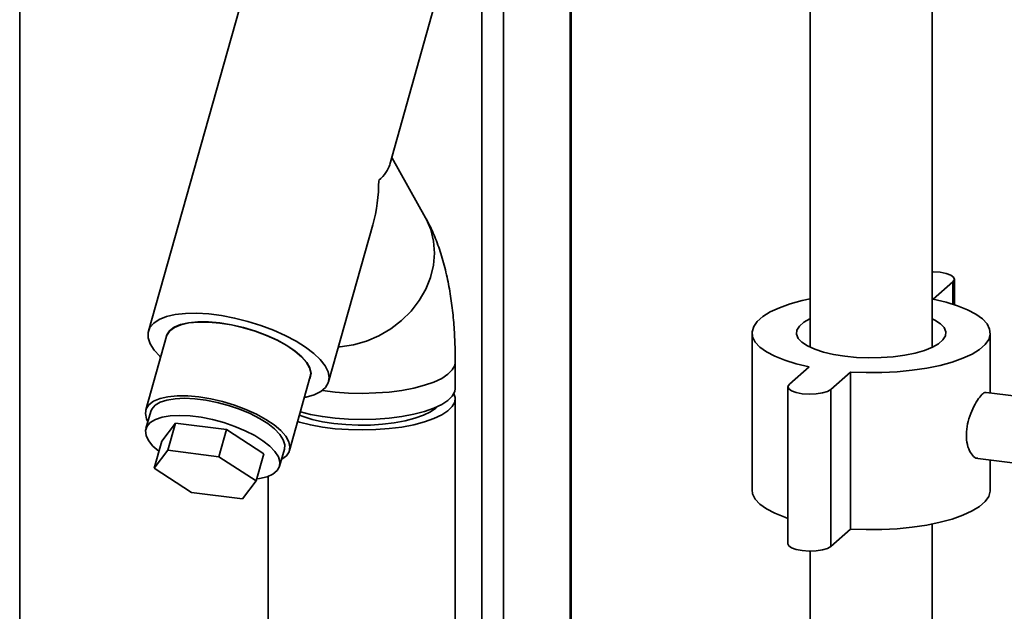
# Paper-space layout 'Blatt1' of a CAD drawing. Units: millimetres. Extents: x 0 to 6300, y 0 to 4455.
# Drawn here: x 4029 to 4250, y 2901 to 3034 of the extents above; entities that cross this region are included whole.
import ezdxf

# ---------------------------------------------------------------- set-up
doc = ezdxf.new("R2010")
doc.units = ezdxf.units.MM

psp = doc.layouts.new('Blatt1')

# ---------------------------------------------------------------- linework, layer by layer
at = {"color": 7, "linetype": 'Continuous', "lineweight": 35, "ltscale": 15}
for p, q in [((4028.79, 2561.02), (4028.79, 3279.91)), ((4132.86, 2872.25), (4132.86, 3165.86)), ((4137.69, 2867), (4137.69, 3165.25)), ((4234.25, 2960.21), (4234.25, 3078.11)), ((4152.72, 2859.85), (4152.72, 3060.56)), ((4152.96, 2859.77), (4152.96, 3060.49)), ((4206.75, 3053.01), (4206.75, 2960.21)), ((4081.53, 3048.16), (4057.78, 2963.88)), ((4112.1, 3001.35), (4122.07, 3036.73)), ((4120.18, 2989.41), (4112.56, 3002.99)), ((4098.32, 2952.45), (4108.29, 2987.83)), ((4239.23, 2969.83), (4239.23, 2975.54)), ((4234.49, 2971.06), (4238.91, 2974.96)), ((4238.91, 2974.96), (4238.91, 2969.93)), ((4061.87, 2962.73), (4057.18, 2946.09)), ((4193.69, 2963.43), (4193.69, 2928.08)), ((4247.31, 2949.94), (4247.31, 2963.43)), ((4126.87, 2950.96), (4126.87, 2956.86)), ((4206.51, 2955.81), (4202.09, 2951.91)), ((4089.55, 2936.97), (4094.23, 2953.6)), ((4211.45, 2950.73), (4215.87, 2954.63)), ((4215.87, 2954.63), (4215.87, 2919.28)), ((4201.77, 2951.32), (4201.77, 2915.97)), ((4211.45, 2950.73), (4211.45, 2915.38)), ((4126.87, 2891.74), (4126.87, 2948.61)), ((4257.21, 2948.69), (4246.38, 2950.05)), ((4058.32, 2945.77), (4057.23, 2941.89)), ((4060.79, 2939.1), (4063.87, 2943.11)), ((4063.87, 2943.11), (4062.16, 2937.01)), ((4063.87, 2943.11), (4075.35, 2941.67)), ((4075.35, 2941.67), (4073.63, 2935.57)), ((4075.35, 2941.67), (4083.75, 2936.2)), ((4060.79, 2939.1), (4059.07, 2933)), ((4059.07, 2933), (4062.16, 2937.01)), ((4062.16, 2937.01), (4073.63, 2935.57)), ((4073.63, 2935.57), (4082.03, 2930.1)), ((4083.75, 2936.2), (4082.03, 2930.1)), ((4087.31, 2933.41), (4088.4, 2937.29)), ((4244.51, 2935.17), (4255.34, 2933.81)), ((4067.47, 2927.53), (4059.07, 2933)), ((4247.31, 2928.08), (4247.31, 2934.82)), ((4084.74, 2931.16), (4084.74, 2891.74)), ((4082.03, 2930.1), (4078.94, 2926.09)), ((4078.94, 2926.09), (4067.47, 2927.53)), ((4234.25, 2589.85), (4234.25, 2920.41)), ((4211.45, 2915.38), (4215.87, 2919.28)), ((4206.75, 2914.3), (4206.75, 2589.85))]:
    psp.add_line(p, q, dxfattribs=at)
at = {"color": 7, "linetype": 'Continuous', "lineweight": 35, "ltscale": 15, "flags": 128}
for points in [[(4120.18, 2989.41), (4120.31, 2989.16), (4121.36, 2986.73), (4121.99, 2984.13), (4122.19, 2981.44), (4121.96, 2978.69), (4121.3, 2975.95), (4120.22, 2973.28), (4118.75, 2970.73), (4116.91, 2968.36), (4114.76, 2966.22), (4112.33, 2964.35), (4109.67, 2962.8), (4106.85, 2961.6), (4103.92, 2960.77), (4100.94, 2960.33), (4100.54, 2960.3)], [(4120.18, 2989.41), (4120.31, 2989.16), (4121.36, 2986.73), (4121.99, 2984.13), (4122.19, 2981.44), (4121.96, 2978.69), (4121.3, 2975.95), (4120.22, 2973.28), (4118.75, 2970.73), (4116.91, 2968.36), (4114.76, 2966.22), (4112.33, 2964.35), (4109.67, 2962.8), (4106.85, 2961.6), (4103.92, 2960.77), (4100.94, 2960.33), (4100.54, 2960.3)], [(4238.91, 2974.96), (4239.23, 2975.47), (4239.06, 2975.98), (4238.41, 2976.46), (4237.36, 2976.85), (4236, 2977.1), (4234.47, 2977.21), (4234.25, 2977.21)], [(4206.75, 2971.11), (4205, 2970.73), (4202.26, 2969.98), (4199.83, 2969.13), (4197.77, 2968.17), (4196.1, 2967.14), (4194.85, 2966.04), (4194.05, 2964.89), (4193.7, 2963.72), (4193.82, 2962.54), (4194.4, 2961.38), (4195.44, 2960.26), (4196.91, 2959.19), (4198.78, 2958.19), (4201.04, 2957.29), (4203.63, 2956.49), (4206.51, 2955.81)], [(4215.87, 2954.63), (4219.37, 2954.5), (4222.9, 2954.53), (4226.39, 2954.71), (4229.77, 2955.05), (4233, 2955.53), (4236.01, 2956.14), (4238.75, 2956.88), (4241.17, 2957.74), (4243.23, 2958.69), (4244.9, 2959.73), (4246.15, 2960.83), (4246.96, 2961.98), (4247.3, 2963.15), (4247.18, 2964.32), (4246.6, 2965.48), (4245.57, 2966.61), (4244.1, 2967.68), (4242.22, 2968.67), (4239.97, 2969.58), (4237.38, 2970.38), (4234.49, 2971.06)], [(4092.9, 2948.87), (4093.31, 2948.96), (4095.12, 2949.51), (4096.56, 2950.25), (4097.61, 2951.15), (4098.24, 2952.2), (4098.44, 2953.39), (4098.21, 2954.67), (4097.55, 2956.03), (4096.47, 2957.43), (4095, 2958.85), (4093.16, 2960.25), (4091.01, 2961.61), (4088.58, 2962.9), (4085.92, 2964.09), (4083.1, 2965.15), (4080.17, 2966.06), (4077.19, 2966.8), (4074.24, 2967.36), (4071.36, 2967.72), (4068.63, 2967.88), (4066.09, 2967.83), (4063.82, 2967.58), (4061.84, 2967.12), (4060.21, 2966.47), (4058.96, 2965.65), (4058.12, 2964.67), (4057.7, 2963.55), (4057.72, 2962.31), (4058.17, 2960.99), (4059.04, 2959.6), (4060.32, 2958.19), (4060.53, 2957.99)], [(4206.75, 2966.66), (4206.72, 2966.64), (4205.32, 2965.84), (4204.34, 2964.98), (4203.8, 2964.07), (4203.71, 2963.14), (4204.08, 2962.23), (4204.91, 2961.34), (4206.15, 2960.51), (4207.79, 2959.77), (4209.77, 2959.12), (4212.05, 2958.59), (4214.56, 2958.19), (4217.23, 2957.94), (4219.99, 2957.83), (4222.76, 2957.88), (4225.47, 2958.08), (4228.05, 2958.43), (4230.42, 2958.91), (4232.52, 2959.51), (4234.29, 2960.23), (4235.68, 2961.03), (4236.67, 2961.89), (4237.21, 2962.8), (4237.29, 2963.72), (4236.92, 2964.64), (4236.1, 2965.53), (4234.85, 2966.35), (4234.25, 2966.66)], [(4094.08, 2953.06), (4094.2, 2953.32), (4094.39, 2954.39), (4094.13, 2955.56), (4093.43, 2956.8), (4092.32, 2958.09), (4090.81, 2959.37), (4088.96, 2960.62), (4086.81, 2961.8), (4084.42, 2962.89), (4081.85, 2963.84), (4079.19, 2964.64), (4076.49, 2965.26), (4073.83, 2965.69), (4071.29, 2965.92), (4068.93, 2965.93), (4066.83, 2965.73), (4065.03, 2965.33), (4063.58, 2964.73), (4062.53, 2963.95), (4061.9, 2963.01), (4061.72, 2962.18)], [(4094.23, 2953.6), (4094.33, 2954.4), (4094.07, 2955.57), (4093.38, 2956.81), (4092.26, 2958.09), (4090.76, 2959.36), (4088.92, 2960.61), (4086.77, 2961.79), (4084.39, 2962.87), (4081.84, 2963.82), (4079.18, 2964.62), (4076.49, 2965.24), (4073.85, 2965.67), (4071.32, 2965.89), (4068.97, 2965.9), (4066.87, 2965.71), (4065.07, 2965.3), (4063.63, 2964.7), (4062.59, 2963.93), (4061.96, 2962.99), (4061.87, 2962.73)], [(4126.87, 2956.86), (4126.75, 2956.12), (4126.2, 2955.11), (4125.22, 2954.14), (4123.83, 2953.22), (4122.05, 2952.39), (4119.92, 2951.65), (4117.5, 2951.02), (4114.82, 2950.51), (4111.95, 2950.14), (4108.95, 2949.92), (4105.89, 2949.84), (4102.82, 2949.91), (4099.82, 2950.13), (4096.94, 2950.49), (4096.91, 2950.49)], [(4126.87, 2956.86), (4126.75, 2956.12), (4126.2, 2955.11), (4125.22, 2954.14), (4123.83, 2953.22), (4122.05, 2952.39), (4119.92, 2951.65), (4117.5, 2951.02), (4114.82, 2950.51), (4111.95, 2950.14), (4108.95, 2949.92), (4105.89, 2949.84), (4102.82, 2949.91), (4099.82, 2950.13), (4096.94, 2950.49), (4096.91, 2950.49)], [(4126.87, 2950.96), (4126.75, 2950.22), (4126.2, 2949.22), (4125.22, 2948.24), (4123.83, 2947.33), (4122.05, 2946.49), (4119.92, 2945.75), (4117.5, 2945.12), (4114.82, 2944.62), (4111.95, 2944.25), (4108.95, 2944.02), (4105.89, 2943.94), (4102.82, 2944.01), (4099.82, 2944.23), (4096.94, 2944.6), (4094.25, 2945.09), (4091.99, 2945.66)], [(4202.09, 2951.91), (4201.77, 2951.4), (4201.95, 2950.88), (4202.59, 2950.41), (4203.64, 2950.02), (4205, 2949.76), (4206.53, 2949.66), (4208.09, 2949.71), (4209.51, 2949.93), (4210.67, 2950.28), (4211.45, 2950.73)], [(4087.75, 2934.98), (4087.78, 2934.99), (4088.83, 2935.77), (4089.45, 2936.7), (4089.64, 2937.77), (4089.38, 2938.94), (4088.69, 2940.18), (4087.58, 2941.45), (4086.08, 2942.73), (4084.23, 2943.98), (4082.09, 2945.15), (4079.71, 2946.23), (4077.15, 2947.19), (4074.49, 2947.98), (4071.81, 2948.6), (4069.16, 2949.03), (4066.63, 2949.26), (4064.28, 2949.27), (4062.18, 2949.07), (4060.39, 2948.67), (4058.95, 2948.07), (4057.9, 2947.29), (4057.27, 2946.36), (4057.09, 2945.29), (4057.34, 2944.13), (4057.67, 2943.45)], [(4058.32, 2945.77), (4058.55, 2946.31), (4059.29, 2947.16), (4060.43, 2947.84), (4061.94, 2948.34), (4063.78, 2948.64), (4065.9, 2948.74), (4068.23, 2948.63), (4070.71, 2948.32), (4073.27, 2947.81), (4075.82, 2947.13), (4078.31, 2946.28), (4080.66, 2945.29), (4082.79, 2944.2), (4084.66, 2943.03), (4086.19, 2941.81), (4087.36, 2940.59), (4088.13, 2939.4), (4088.47, 2938.26), (4088.4, 2937.29)], [(4091.38, 2943.49), (4091.81, 2943.36), (4094.25, 2942.74), (4096.94, 2942.24), (4099.82, 2941.88), (4102.82, 2941.66), (4105.89, 2941.59), (4108.95, 2941.67), (4111.95, 2941.89), (4114.82, 2942.26), (4117.5, 2942.77), (4119.92, 2943.4), (4122.05, 2944.14), (4123.83, 2944.97), (4125.22, 2945.89), (4126.2, 2946.86), (4126.75, 2947.87), (4126.85, 2948.89), (4126.57, 2949.79)], [(4091.79, 2944.94), (4092.63, 2944.61), (4094.67, 2943.97), (4096.98, 2943.45), (4099.51, 2943.05), (4102.19, 2942.79), (4104.97, 2942.68), (4107.76, 2942.71), (4110.5, 2942.88), (4113.13, 2943.2), (4115.58, 2943.64), (4117.79, 2944.22), (4119.71, 2944.89), (4121.28, 2945.67), (4122.47, 2946.51), (4122.78, 2946.81)], [(4082.16, 2930.57), (4082.81, 2930.67), (4084.49, 2931.07), (4085.82, 2931.66), (4086.76, 2932.43), (4087.29, 2933.34), (4087.38, 2934.38), (4087.04, 2935.51), (4086.27, 2936.71), (4085.1, 2937.93), (4083.56, 2939.14), (4081.7, 2940.31), (4079.56, 2941.41), (4077.22, 2942.39), (4074.73, 2943.24), (4072.17, 2943.93), (4069.62, 2944.44), (4067.14, 2944.75), (4064.81, 2944.86), (4062.69, 2944.76), (4060.85, 2944.46), (4059.34, 2943.96), (4058.2, 2943.28), (4057.46, 2942.43), (4057.15, 2941.45), (4057.28, 2940.36), (4057.83, 2939.19), (4058.8, 2937.98), (4060.14, 2936.78)], [(4193.69, 2928.08), (4193.82, 2927.19), (4194.4, 2926.03), (4195.44, 2924.9), (4196.91, 2923.83), (4198.78, 2922.84), (4201.04, 2921.93), (4201.77, 2921.68)], [(4215.87, 2919.28), (4219.37, 2919.15), (4222.9, 2919.18), (4226.39, 2919.36), (4229.77, 2919.69), (4233, 2920.17), (4236.01, 2920.79), (4238.75, 2921.53), (4241.17, 2922.38), (4243.23, 2923.34), (4244.9, 2924.38), (4246.15, 2925.48), (4246.96, 2926.62), (4247.3, 2927.79), (4247.31, 2928.08)], [(4201.77, 2915.97), (4201.95, 2915.53), (4202.59, 2915.05), (4203.64, 2914.67), (4205, 2914.41), (4206.53, 2914.3), (4208.09, 2914.36), (4209.51, 2914.57), (4210.67, 2914.92), (4211.45, 2915.38)]]:
    psp.add_lwpolyline(points, dxfattribs=at)
at = {"color": 7, "linetype": 'Continuous', "lineweight": 35, "ltscale": 225}
for major_axis, ratio, start_param, end_param in [((22.31, 2.65), 0.414214, 5.743228, 6.113267), ((-3.33, 28.1), 0.69108, 4.172432, 4.542471)]:
    psp.add_ellipse((4089.93, 3000.3), major_axis=major_axis, ratio=ratio, start_param=start_param, end_param=end_param, dxfattribs=at)
at = {"color": 7, "linetype": 'Continuous', "lineweight": 35, "ltscale": 15}
for points, knots in [([(4126.87, 2956.86), (4126.86, 2957.64), (4126.85, 2959.93), (4126.69, 2963.67), (4126.33, 2968.04), (4125.75, 2972.36), (4124.93, 2976.66), (4123.85, 2980.77), (4122.52, 2984.56), (4121.27, 2987.39), (4120.43, 2988.93), (4120.18, 2989.41)], [0, 0, 0, 0, 0.0632605, 0.1848337, 0.3084786, 0.435507, 0.5671581, 0.7047578, 0.8328281, 0.9489371, 1, 1, 1, 1]), ([(4244.51, 2935.23), (4244.45, 2935.22), (4244.06, 2935.15), (4243.27, 2935.82), (4242.39, 2937.22), (4241.89, 2939.32), (4241.93, 2941.72), (4242.46, 2944.17), (4243.36, 2946.45), (4244.44, 2948.38), (4245.46, 2949.62), (4246.12, 2950.15), (4246.33, 2950.01), (4246.37, 2949.98)], [0, 0, 0, 0, 0.019305, 0.123638, 0.23148, 0.340074, 0.445104, 0.547892, 0.653158, 0.761789, 0.869542, 0.973674, 1, 1, 1, 1])]:
    psp.add_open_spline(points, degree=3, knots=knots, dxfattribs=at)

doc.saveas('drawing.dxf')
